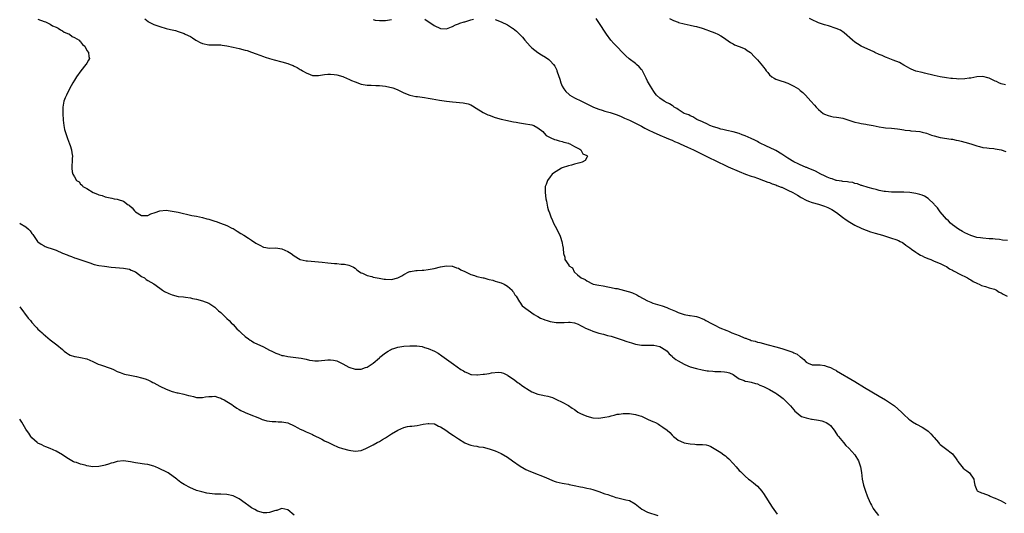
# Model space of a CAD drawing. Units: inches. Extents: x 2646000 to 2649000, y 1473000 to 1476000.
# Drawn here: x 2646291 to 2646614, y 1474186 to 1474348 of the extents above; entities that cross this region are included whole.
import ezdxf

# ---------------------------------------------------------------- set-up
doc = ezdxf.new("R2010")
doc.units = ezdxf.units.IN
doc.header["$MEASUREMENT"] = 0
doc.layers.add('LD26461473_10ft', color=101, linetype='Continuous')

msp = doc.modelspace()

# ---------------------------------------------------------------- linework, layer by layer
at = {"layer": 'LD26461473_10ft'}
for points, elevation in [([(2646297, 1474347.87), (2646299, 1474347.19), (2646299.51, 1474347), (2646301, 1474346.26), (2646301.77, 1474345.77), (2646303, 1474345.29), (2646303.6, 1474345), (2646304.37, 1474344.37), (2646305, 1474344.09), (2646305.61, 1474343.61), (2646307, 1474343.13), (2646307.08, 1474343.08), (2646307.31, 1474343), (2646308.21, 1474342.21), (2646309, 1474341.9), (2646310.53, 1474341), (2646310.7, 1474340.7), (2646311, 1474340.42), (2646311.59, 1474339.59), (2646312.38, 1474339), (2646313, 1474337.63), (2646313.54, 1474337), (2646313.67, 1474335.67), (2646313.87, 1474335), (2646313.56, 1474334.44), (2646313, 1474333.48), (2646312.85, 1474333.15), (2646312.74, 1474333), (2646311.05, 1474331), (2646309.69, 1474329), (2646309, 1474327.93), (2646308.45, 1474327), (2646307.36, 1474325), (2646306.33, 1474323), (2646305.95, 1474322.05), (2646305.5, 1474321), (2646305.12, 1474319), (2646305.12, 1474317), (2646305.24, 1474314.76), (2646305.43, 1474313), (2646305.75, 1474311.75), (2646305.9, 1474311), (2646306.7, 1474308.7), (2646307.37, 1474307), (2646307.54, 1474306.46), (2646307.97, 1474305), (2646308.09, 1474304.09), (2646308.27, 1474303), (2646308.21, 1474302.21), (2646308.23, 1474301), (2646308.11, 1474300.11), (2646308.08, 1474299), (2646308.22, 1474297.78), (2646308.38, 1474297), (2646309, 1474296.17), (2646309.64, 1474295), (2646310.53, 1474294.53), (2646311, 1474293.79), (2646311.44, 1474293.44), (2646311.69, 1474293), (2646313, 1474292.31), (2646315.05, 1474291), (2646316.53, 1474290.53), (2646317, 1474290.29), (2646318.01, 1474290.01), (2646319, 1474289.66), (2646321.2, 1474289.2), (2646322.01, 1474289), (2646323, 1474288.84), (2646323.27, 1474288.73), (2646325, 1474288.17), (2646326.62, 1474287), (2646326.86, 1474286.86), (2646327, 1474286.72), (2646327.95, 1474285.95), (2646328.69, 1474285), (2646329, 1474284.7), (2646331, 1474283.47), (2646331.45, 1474283.45), (2646333, 1474283.53), (2646334.01, 1474283.99), (2646335.49, 1474284.51), (2646337, 1474285.02), (2646339, 1474285.21), (2646341.05, 1474284.95), (2646343, 1474284.55), (2646347.52, 1474283.52), (2646349, 1474283.23), (2646351, 1474282.8), (2646352.4, 1474282.4), (2646353, 1474282.25), (2646355, 1474281.61), (2646355.48, 1474281.48), (2646356.92, 1474281), (2646359, 1474280.19), (2646360.62, 1474279.38), (2646361, 1474279.21), (2646361.37, 1474279), (2646362.36, 1474278.36), (2646363.58, 1474277.58), (2646364.56, 1474277), (2646366.01, 1474276.01), (2646367, 1474275.43), (2646368.46, 1474274.46), (2646369.74, 1474273.74), (2646371, 1474273.14), (2646371.11, 1474273.11), (2646373, 1474272.8), (2646375, 1474272.83), (2646377, 1474272.56), (2646379, 1474271.68), (2646380.06, 1474271), (2646381, 1474270.28), (2646383, 1474269.07), (2646385, 1474268.59), (2646385.43, 1474268.57), (2646389, 1474268.3), (2646390.18, 1474268.18), (2646392.07, 1474267.93), (2646394.31, 1474267.69), (2646395, 1474267.68), (2646396.47, 1474267.53), (2646397, 1474267.56), (2646397.54, 1474267.54), (2646399, 1474267.22), (2646399.55, 1474267), (2646400.52, 1474266.52), (2646401, 1474266.17), (2646401.61, 1474265.61), (2646402.45, 1474265), (2646403, 1474264.71), (2646403.45, 1474264.55), (2646405, 1474263.83), (2646406.57, 1474263.43), (2646407, 1474263.27), (2646408.88, 1474262.88), (2646410.59, 1474262.59), (2646411, 1474262.54), (2646413, 1474262.51), (2646415, 1474263.05), (2646416.31, 1474263.69), (2646417, 1474264.12), (2646418.66, 1474265), (2646419, 1474265.14), (2646419.15, 1474265.15), (2646421, 1474265.47), (2646421.44, 1474265.44), (2646423, 1474265.55), (2646423.57, 1474265.57), (2646425, 1474265.73), (2646427, 1474266.12), (2646429, 1474266.61), (2646431, 1474266.95), (2646432.84, 1474266.84), (2646433, 1474266.85), (2646434.32, 1474266.32), (2646435, 1474266.16), (2646435.69, 1474265.69), (2646437, 1474265.14), (2646437.08, 1474265.08), (2646437.28, 1474265), (2646439, 1474264.13), (2646440.23, 1474263.77), (2646441, 1474263.48), (2646443, 1474263.04), (2646443.24, 1474263), (2646444.62, 1474262.62), (2646445, 1474262.5), (2646446.22, 1474262.22), (2646447, 1474261.95), (2646447.74, 1474261.74), (2646449, 1474261.35), (2646449.89, 1474261), (2646451, 1474260.33), (2646452.51, 1474259), (2646452.7, 1474258.7), (2646453, 1474258.34), (2646453.48, 1474257.48), (2646453.86, 1474257), (2646455, 1474255.12), (2646455.09, 1474255), (2646455.8, 1474253.8), (2646459.8, 1474251), (2646460.55, 1474250.55), (2646461, 1474250.35), (2646461.85, 1474249.85), (2646463, 1474249.37), (2646463.25, 1474249.25), (2646464, 1474249), (2646465, 1474248.7), (2646467, 1474248.35), (2646469, 1474248.35), (2646469.63, 1474248.37), (2646471, 1474248.53), (2646471.54, 1474248.46), (2646473, 1474248.32), (2646474.2, 1474247.8), (2646475, 1474247.42), (2646475.8, 1474247), (2646476.56, 1474246.56), (2646478.03, 1474245.97), (2646479, 1474245.56), (2646481, 1474244.89), (2646482.5, 1474244.5), (2646483.88, 1474244.12), (2646485, 1474243.85), (2646487, 1474243.23), (2646488.64, 1474242.64), (2646490.13, 1474242.13), (2646491.67, 1474241.67), (2646493, 1474241.32), (2646495.01, 1474240.99), (2646497.07, 1474240.93), (2646499, 1474240.99), (2646501, 1474240.53), (2646503, 1474239.31), (2646503.37, 1474239), (2646504.11, 1474238.11), (2646505, 1474237.33), (2646505.16, 1474237.16), (2646506.26, 1474236.26), (2646507, 1474235.78), (2646509, 1474234.65), (2646510.17, 1474234.17), (2646511, 1474233.86), (2646513, 1474233.29), (2646514.85, 1474232.85), (2646516.55, 1474232.55), (2646517, 1474232.48), (2646518.36, 1474232.36), (2646519, 1474232.33), (2646521, 1474232.27), (2646522.19, 1474232.19), (2646523, 1474232.05), (2646523.83, 1474231.83), (2646525, 1474231.3), (2646525.51, 1474231), (2646527, 1474229.93), (2646528.64, 1474229.36), (2646529, 1474229.18), (2646529.89, 1474229), (2646531, 1474228.82), (2646532.39, 1474228.39), (2646533, 1474228.24), (2646533.85, 1474227.85), (2646535, 1474227.37), (2646537, 1474226.35), (2646539, 1474225.24), (2646539.36, 1474225), (2646541, 1474223.79), (2646541.41, 1474223.41), (2646541.92, 1474223), (2646543, 1474221.92), (2646543.89, 1474221), (2646544.37, 1474220.37), (2646545, 1474219.69), (2646545.32, 1474219.32), (2646545.73, 1474219), (2646547, 1474217.85), (2646547.52, 1474217.52), (2646549, 1474217.06), (2646550.7, 1474216.7), (2646551, 1474216.68), (2646553, 1474216.34), (2646554.09, 1474216.09), (2646555, 1474215.78), (2646555.56, 1474215.56), (2646556.44, 1474215), (2646557, 1474214.54), (2646558.21, 1474213), (2646559, 1474211.85), (2646559.32, 1474211.32), (2646559.56, 1474211), (2646561.22, 1474209), (2646561.99, 1474207.99), (2646563, 1474207.15), (2646565.01, 1474205), (2646566.22, 1474203), (2646566.85, 1474201), (2646567.14, 1474199.14), (2646567.42, 1474197), (2646567.83, 1474195), (2646568.46, 1474193), (2646569, 1474191.52), (2646569.21, 1474191), (2646570.1, 1474189), (2646570.41, 1474188.41), (2646571, 1474187.36), (2646571.23, 1474187), (2646572.01, 1474186.01), (2646572.72, 1474185)], 8830), ([(2646332.01, 1474348.02), (2646333.1, 1474347.1), (2646333.26, 1474347), (2646335, 1474346.14), (2646337, 1474345.45), (2646339, 1474344.85), (2646340.51, 1474344.51), (2646341, 1474344.35), (2646342.14, 1474344.14), (2646343, 1474343.87), (2646343.69, 1474343.69), (2646345, 1474343.16), (2646345.28, 1474343), (2646347, 1474342.18), (2646347.73, 1474341.73), (2646348.78, 1474341), (2646349, 1474340.87), (2646350.24, 1474340.24), (2646351, 1474339.87), (2646353, 1474339.46), (2646353.48, 1474339.48), (2646355.5, 1474339.5), (2646357, 1474339.46), (2646357.4, 1474339.4), (2646359, 1474339.13), (2646361, 1474338.68), (2646363, 1474338.23), (2646365, 1474337.73), (2646365.57, 1474337.57), (2646367, 1474337.11), (2646368.55, 1474336.55), (2646371, 1474335.63), (2646371.48, 1474335.48), (2646373, 1474334.95), (2646374.52, 1474334.52), (2646377, 1474333.89), (2646379, 1474333.31), (2646379.78, 1474333), (2646380.67, 1474332.67), (2646381, 1474332.51), (2646382.04, 1474332.04), (2646383, 1474331.41), (2646383.3, 1474331.3), (2646383.76, 1474331), (2646385, 1474330.25), (2646386.28, 1474329.72), (2646387, 1474329.46), (2646388.59, 1474329.41), (2646389, 1474329.39), (2646390.31, 1474329.69), (2646391, 1474329.74), (2646392.1, 1474329.9), (2646393, 1474329.91), (2646394.21, 1474329.79), (2646395, 1474329.69), (2646397, 1474329.06), (2646398.43, 1474328.43), (2646399, 1474328.21), (2646399.82, 1474327.82), (2646401, 1474327.31), (2646403, 1474326.6), (2646405, 1474326.27), (2646406.26, 1474326.26), (2646407.87, 1474326.13), (2646409, 1474326.15), (2646410.02, 1474325.98), (2646411, 1474325.92), (2646412.43, 1474325.57), (2646413, 1474325.47), (2646413.38, 1474325.38), (2646414.82, 1474324.82), (2646417, 1474323.74), (2646418.96, 1474322.96), (2646421, 1474322.57), (2646421.46, 1474322.54), (2646423.85, 1474322.15), (2646425, 1474321.96), (2646426.28, 1474321.72), (2646428.67, 1474321.33), (2646431, 1474320.99), (2646433, 1474320.74), (2646436.44, 1474320.44), (2646437, 1474320.34), (2646438.09, 1474320.09), (2646439, 1474319.75), (2646439.49, 1474319.49), (2646440.71, 1474318.71), (2646443, 1474317.33), (2646443.71, 1474317), (2646444.56, 1474316.56), (2646445, 1474316.37), (2646447, 1474315.67), (2646449, 1474315.12), (2646451, 1474314.64), (2646451.44, 1474314.56), (2646453, 1474314.22), (2646453.92, 1474314.08), (2646455, 1474313.85), (2646456.3, 1474313.7), (2646459, 1474313.23), (2646459.66, 1474313), (2646461, 1474312.22), (2646462.58, 1474311), (2646463, 1474310.51), (2646463.76, 1474309.76), (2646465, 1474309.06), (2646465.2, 1474309), (2646466.44, 1474308.44), (2646467, 1474308.29), (2646467.94, 1474307.94), (2646469, 1474307.74), (2646469.5, 1474307.5), (2646471, 1474307.17), (2646471.11, 1474307.11), (2646471.52, 1474307), (2646473, 1474306.14), (2646474.8, 1474305.2), (2646475.12, 1474305), (2646475.72, 1474303.72), (2646477, 1474303.14), (2646477.24, 1474303), (2646477, 1474302.49), (2646476.46, 1474301.54), (2646475.51, 1474301), (2646474.78, 1474300.78), (2646473, 1474300.31), (2646472.03, 1474300.03), (2646471, 1474299.79), (2646469, 1474299.1), (2646468.79, 1474299), (2646467, 1474297.94), (2646466.42, 1474297.58), (2646465.73, 1474297), (2646465, 1474296.18), (2646464.13, 1474295), (2646463.68, 1474293.68), (2646463.41, 1474293), (2646463.37, 1474291.37), (2646463.33, 1474291), (2646463.6, 1474289), (2646463.8, 1474288.2), (2646464.18, 1474286.18), (2646464.48, 1474285), (2646464.64, 1474284.64), (2646465.2, 1474283), (2646465.81, 1474281.81), (2646466.14, 1474281), (2646467.21, 1474279), (2646467.78, 1474277.78), (2646468.17, 1474277), (2646468.37, 1474276.37), (2646468.87, 1474275), (2646469.19, 1474273.19), (2646469.24, 1474273), (2646469.29, 1474272.71), (2646469.38, 1474271), (2646469.81, 1474269.81), (2646469.84, 1474269), (2646471.14, 1474267.14), (2646471.13, 1474267), (2646472.3, 1474266.3), (2646472.85, 1474265), (2646473, 1474264.89), (2646473.98, 1474264.02), (2646475.21, 1474263), (2646476.49, 1474262.49), (2646477, 1474262.07), (2646478.9, 1474261.1), (2646479.17, 1474261), (2646481, 1474260.6), (2646482.38, 1474260.38), (2646483.95, 1474260.05), (2646485, 1474259.89), (2646486.42, 1474259.58), (2646487, 1474259.48), (2646490.6, 1474258.6), (2646491, 1474258.47), (2646492.08, 1474258.08), (2646493.44, 1474257.44), (2646494.1, 1474257), (2646497, 1474255.52), (2646498.08, 1474255), (2646498.73, 1474254.73), (2646500.24, 1474254.24), (2646501, 1474254.04), (2646501.81, 1474253.81), (2646503.33, 1474253.33), (2646503.96, 1474253), (2646506.09, 1474252.09), (2646507, 1474251.61), (2646509, 1474250.95), (2646510.71, 1474250.7), (2646511, 1474250.64), (2646512.42, 1474250.42), (2646513, 1474250.29), (2646513.98, 1474249.98), (2646515, 1474249.62), (2646515.42, 1474249.42), (2646516.12, 1474249), (2646517.95, 1474248.05), (2646519, 1474247.48), (2646520.66, 1474246.66), (2646523, 1474245.71), (2646523.52, 1474245.52), (2646524.66, 1474245), (2646527, 1474244.08), (2646528.62, 1474243.38), (2646529, 1474243.24), (2646529.19, 1474243.19), (2646529.62, 1474243), (2646530.65, 1474242.65), (2646531, 1474242.51), (2646532.22, 1474242.22), (2646533, 1474241.97), (2646533.81, 1474241.81), (2646535, 1474241.44), (2646535.36, 1474241.36), (2646536.48, 1474241), (2646539, 1474240.34), (2646541, 1474239.79), (2646543, 1474239.18), (2646544.63, 1474238.63), (2646545, 1474238.41), (2646546.02, 1474238.02), (2646547, 1474237.13), (2646547.09, 1474237.09), (2646548.19, 1474236.19), (2646549, 1474235.32), (2646549.68, 1474235), (2646551, 1474234.53), (2646552.43, 1474234.43), (2646553, 1474234.45), (2646553.55, 1474234.45), (2646555, 1474234.25), (2646555.9, 1474233.9), (2646557, 1474233.6), (2646558.15, 1474233), (2646558.69, 1474232.69), (2646559, 1474232.53), (2646564.92, 1474229), (2646568.19, 1474227), (2646573, 1474224.23), (2646575, 1474223.04), (2646577.98, 1474221), (2646580.3, 1474219), (2646580.62, 1474218.62), (2646581, 1474218.24), (2646582.67, 1474216.67), (2646583, 1474216.44), (2646583.83, 1474215.83), (2646585.23, 1474215), (2646587, 1474214.05), (2646588.57, 1474213), (2646589, 1474212.68), (2646589.86, 1474211.86), (2646590.66, 1474211), (2646591, 1474210.6), (2646592.41, 1474209), (2646592.66, 1474208.66), (2646593, 1474208.36), (2646594.76, 1474207), (2646597, 1474205.23), (2646597.23, 1474205), (2646597.98, 1474203.98), (2646598.64, 1474203), (2646598.76, 1474202.76), (2646600.53, 1474200.53), (2646601, 1474200.11), (2646601.68, 1474199.68), (2646602.59, 1474199), (2646603.98, 1474197), (2646604.1, 1474196.1), (2646604.33, 1474195), (2646605, 1474193.36), (2646605.13, 1474193.13), (2646605.36, 1474193), (2646606.51, 1474192.51), (2646607, 1474192.39), (2646609, 1474191.64), (2646609.41, 1474191.41), (2646610.33, 1474191), (2646611, 1474190.75), (2646613, 1474189.81), (2646614.52, 1474189)], 8840), ([(2646407, 1474347.78), (2646407.62, 1474347.62), (2646409, 1474347.44), (2646409.42, 1474347.42), (2646411, 1474347.46), (2646413, 1474347.8)], 8850), ([(2646423.92, 1474347.92), (2646425, 1474347.18), (2646425.24, 1474347), (2646427, 1474345.82), (2646429, 1474344.8), (2646431, 1474344.71), (2646432.61, 1474345.39), (2646433, 1474345.51), (2646433.95, 1474346.05), (2646435, 1474346.42), (2646435.4, 1474346.6), (2646436.79, 1474347), (2646437, 1474347.08), (2646439, 1474347.68), (2646439.87, 1474347.87)], 8850), ([(2646447, 1474347.82), (2646449, 1474347.06), (2646451, 1474346.04), (2646452.64, 1474345), (2646452.85, 1474344.85), (2646453.94, 1474343.94), (2646455, 1474342.99), (2646455.95, 1474341.95), (2646456.74, 1474341), (2646458.45, 1474339), (2646459, 1474338.46), (2646460.95, 1474336.95), (2646462.23, 1474336.23), (2646463.48, 1474335.48), (2646464.62, 1474334.62), (2646465, 1474334.24), (2646466.15, 1474333), (2646466.5, 1474332.5), (2646467.18, 1474331.18), (2646467.25, 1474331), (2646467.35, 1474330.65), (2646468.19, 1474328.19), (2646468.49, 1474327), (2646469, 1474325.93), (2646469.48, 1474325), (2646470.2, 1474324.2), (2646471.23, 1474323.23), (2646471.52, 1474323), (2646473, 1474322.13), (2646475.26, 1474321), (2646477, 1474320.17), (2646479, 1474319.11), (2646479.24, 1474319), (2646481, 1474318.33), (2646482.06, 1474318.06), (2646483, 1474317.76), (2646484.72, 1474317.28), (2646485, 1474317.22), (2646486.66, 1474316.66), (2646488.05, 1474316.05), (2646489, 1474315.65), (2646489.43, 1474315.43), (2646490.46, 1474315), (2646491, 1474314.76), (2646491.43, 1474314.57), (2646493, 1474313.8), (2646495, 1474312.76), (2646496.11, 1474312.11), (2646497.44, 1474311.44), (2646498.79, 1474310.79), (2646501, 1474309.86), (2646503.1, 1474309), (2646504.41, 1474308.41), (2646505, 1474308.17), (2646505.8, 1474307.8), (2646507, 1474307.31), (2646507.21, 1474307.21), (2646507.71, 1474307), (2646510.11, 1474305.89), (2646511.99, 1474305), (2646514, 1474304), (2646516.15, 1474303), (2646520.27, 1474301), (2646522.1, 1474300.1), (2646523.45, 1474299.45), (2646527, 1474297.92), (2646529.09, 1474297.09), (2646531, 1474296.41), (2646531.88, 1474296.12), (2646533, 1474295.71), (2646535, 1474294.99), (2646536.44, 1474294.44), (2646537, 1474294.26), (2646537.9, 1474293.9), (2646539, 1474293.54), (2646539.37, 1474293.37), (2646540.8, 1474292.8), (2646541, 1474292.73), (2646543, 1474291.8), (2646544.59, 1474291), (2646546.14, 1474290.14), (2646547, 1474289.59), (2646547.4, 1474289.4), (2646549, 1474288.49), (2646549.78, 1474288.22), (2646551, 1474287.76), (2646553, 1474287.23), (2646554.68, 1474286.68), (2646555, 1474286.58), (2646556.12, 1474286.12), (2646557.47, 1474285.47), (2646559, 1474284.49), (2646560.94, 1474282.94), (2646562.07, 1474282.07), (2646563.3, 1474281.3), (2646565, 1474280.32), (2646567, 1474279.34), (2646567.85, 1474279), (2646568.65, 1474278.65), (2646570.14, 1474278.14), (2646571.67, 1474277.67), (2646574.05, 1474277), (2646577, 1474276.08), (2646578.4, 1474275.6), (2646579.31, 1474275.31), (2646579.88, 1474275), (2646580.58, 1474274.58), (2646581, 1474274.35), (2646581.75, 1474273.75), (2646583, 1474272.82), (2646583.55, 1474272.45), (2646585, 1474271.4), (2646585.68, 1474271), (2646586.47, 1474270.47), (2646587, 1474270.24), (2646587.82, 1474269.82), (2646589.24, 1474269.24), (2646589.89, 1474269), (2646591, 1474268.5), (2646593, 1474267.7), (2646594.53, 1474267), (2646595, 1474266.73), (2646596.03, 1474266.03), (2646597, 1474265.54), (2646597.33, 1474265.33), (2646598, 1474265), (2646599, 1474264.41), (2646600.12, 1474263.88), (2646601, 1474263.42), (2646601.91, 1474263), (2646602.56, 1474262.56), (2646603, 1474262.34), (2646603.82, 1474261.82), (2646605, 1474261.27), (2646605.17, 1474261.17), (2646605.72, 1474261), (2646606.55, 1474260.55), (2646607, 1474260.41), (2646607.78, 1474260.22), (2646609, 1474259.8), (2646610.73, 1474259.27), (2646611.39, 1474259), (2646612.34, 1474258.34), (2646613, 1474258.08), (2646613.62, 1474257.62), (2646614.91, 1474257)], 8850), ([(2646615, 1474275.25), (2646613.41, 1474275.41), (2646612.42, 1474275.58), (2646611, 1474275.7), (2646610.2, 1474275.8), (2646609, 1474275.87), (2646607, 1474276.02), (2646606.16, 1474276.16), (2646605, 1474276.31), (2646603, 1474276.88), (2646601, 1474277.79), (2646600.26, 1474278.26), (2646599, 1474278.95), (2646597, 1474280.43), (2646596.4, 1474281), (2646595.71, 1474281.71), (2646595, 1474282.29), (2646594.42, 1474283), (2646593, 1474284.66), (2646592.73, 1474285), (2646592.04, 1474286.04), (2646591.13, 1474287), (2646591, 1474287.16), (2646589.05, 1474289.05), (2646587.8, 1474289.8), (2646587, 1474290.11), (2646586.33, 1474290.33), (2646585, 1474290.67), (2646583, 1474291.02), (2646581, 1474291.16), (2646579.12, 1474291.12), (2646578.87, 1474291.13), (2646577, 1474291.12), (2646575, 1474291.33), (2646574.62, 1474291.38), (2646573, 1474291.71), (2646571.99, 1474291.99), (2646571, 1474292.19), (2646569.37, 1474292.63), (2646567.29, 1474293.29), (2646567, 1474293.36), (2646565.83, 1474293.83), (2646565, 1474294.02), (2646564.28, 1474294.28), (2646563, 1474294.45), (2646562.57, 1474294.57), (2646561, 1474294.65), (2646560.74, 1474294.74), (2646559, 1474294.94), (2646558.83, 1474295), (2646557.54, 1474295.54), (2646557, 1474295.64), (2646555.94, 1474296.06), (2646555, 1474296.49), (2646553.79, 1474297), (2646552.01, 1474298.01), (2646549.62, 1474299), (2646549.2, 1474299.2), (2646549, 1474299.26), (2646547.79, 1474299.79), (2646547, 1474300.09), (2646546.39, 1474300.39), (2646545, 1474301.09), (2646543, 1474302.32), (2646541, 1474303.61), (2646539, 1474304.8), (2646537, 1474305.8), (2646536.16, 1474306.16), (2646533.48, 1474307.48), (2646533, 1474307.76), (2646532.15, 1474308.15), (2646531, 1474308.78), (2646529, 1474309.66), (2646528.01, 1474309.99), (2646527, 1474310.35), (2646525, 1474310.89), (2646523, 1474311.34), (2646521.69, 1474311.69), (2646521, 1474311.82), (2646520.12, 1474312.12), (2646519, 1474312.43), (2646518.6, 1474312.6), (2646517.45, 1474313), (2646516.59, 1474313.41), (2646515, 1474314.2), (2646513.18, 1474315), (2646511.86, 1474315.86), (2646511, 1474316.18), (2646510.49, 1474316.49), (2646508.98, 1474317), (2646507, 1474318.23), (2646506.58, 1474318.58), (2646505.74, 1474319), (2646505.33, 1474319.33), (2646505, 1474319.55), (2646504.14, 1474320.14), (2646503, 1474320.71), (2646502.81, 1474320.81), (2646502.38, 1474321), (2646501, 1474322.02), (2646499.95, 1474323), (2646499.51, 1474323.51), (2646499, 1474324.16), (2646498.47, 1474325), (2646497.88, 1474325.88), (2646497, 1474327.57), (2646496.53, 1474328.53), (2646496.32, 1474329), (2646495.28, 1474331), (2646495.17, 1474331.17), (2646495, 1474331.39), (2646494.23, 1474332.23), (2646493.39, 1474333), (2646493, 1474333.32), (2646490.92, 1474334.92), (2646489.84, 1474335.84), (2646488.78, 1474337), (2646487, 1474338.78), (2646485.91, 1474339.91), (2646484.97, 1474341), (2646483.54, 1474343), (2646481, 1474346.83), (2646480.1, 1474348.1)], 8860), ([(2646504.15, 1474348.15), (2646505.44, 1474347.44), (2646507, 1474346.87), (2646507.16, 1474346.84), (2646509, 1474346.33), (2646511, 1474345.95), (2646512.36, 1474345.64), (2646513, 1474345.53), (2646514.87, 1474345), (2646516.43, 1474344.43), (2646517, 1474344.19), (2646519, 1474343.43), (2646520.01, 1474343), (2646521, 1474342.45), (2646521.91, 1474341.91), (2646524.23, 1474340.23), (2646525, 1474339.8), (2646525.48, 1474339.48), (2646527.01, 1474338.99), (2646529, 1474338.22), (2646529.66, 1474337.66), (2646530.72, 1474337), (2646531, 1474336.78), (2646531.81, 1474335.81), (2646532.63, 1474335), (2646533, 1474334.58), (2646534.63, 1474332.63), (2646535, 1474332.14), (2646535.55, 1474331.55), (2646535.89, 1474331), (2646536.42, 1474330.42), (2646537, 1474329.69), (2646537.79, 1474329), (2646538.5, 1474328.5), (2646539, 1474328.19), (2646541, 1474327.54), (2646541.43, 1474327.43), (2646543, 1474326.92), (2646545, 1474325.89), (2646546.44, 1474325), (2646546.76, 1474324.76), (2646547, 1474324.55), (2646547.87, 1474323.87), (2646548.75, 1474323), (2646550.55, 1474321), (2646551.69, 1474319.69), (2646552.27, 1474319), (2646553, 1474318.24), (2646554.54, 1474317), (2646555, 1474316.7), (2646556.26, 1474316.26), (2646557, 1474316.06), (2646557.9, 1474315.9), (2646559, 1474315.8), (2646559.67, 1474315.67), (2646561, 1474315.43), (2646561.34, 1474315.34), (2646565, 1474314.14), (2646566.14, 1474313.86), (2646567, 1474313.63), (2646568.59, 1474313.41), (2646569, 1474313.31), (2646571, 1474312.96), (2646573, 1474312.55), (2646574.36, 1474312.36), (2646575, 1474312.24), (2646577, 1474312.09), (2646579, 1474311.89), (2646579.76, 1474311.76), (2646581, 1474311.59), (2646581.5, 1474311.5), (2646583, 1474311.34), (2646583.3, 1474311.3), (2646585, 1474311.17), (2646586.26, 1474311), (2646587, 1474310.88), (2646588.47, 1474310.47), (2646589, 1474310.29), (2646590.12, 1474309.88), (2646591, 1474309.59), (2646592.95, 1474309.05), (2646596.56, 1474308.55), (2646597, 1474308.48), (2646598.21, 1474308.21), (2646599, 1474308.05), (2646599.84, 1474307.84), (2646601, 1474307.58), (2646603.04, 1474307.04), (2646605, 1474306.38), (2646605.83, 1474306.17), (2646607, 1474305.82), (2646608.3, 1474305.7), (2646609, 1474305.57), (2646610.51, 1474305.49), (2646611, 1474305.41), (2646613, 1474305.02), (2646614.5, 1474304.5)], 8870), ([(2646614.35, 1474326.35), (2646613, 1474326.68), (2646612.23, 1474327), (2646611.42, 1474327.42), (2646611, 1474327.59), (2646609, 1474328.52), (2646608.62, 1474328.62), (2646607, 1474329.06), (2646604.94, 1474328.94), (2646603, 1474328.54), (2646602.51, 1474328.51), (2646601, 1474328.3), (2646599, 1474328.27), (2646598.28, 1474328.28), (2646597, 1474328.39), (2646596.44, 1474328.44), (2646595, 1474328.62), (2646593, 1474328.96), (2646591, 1474329.4), (2646587.77, 1474330.23), (2646587, 1474330.38), (2646585, 1474330.86), (2646583.48, 1474331.48), (2646583, 1474331.69), (2646582.19, 1474332.19), (2646581, 1474332.85), (2646579.64, 1474333.64), (2646577.58, 1474334.42), (2646577, 1474334.68), (2646575.36, 1474335.36), (2646575, 1474335.48), (2646573.96, 1474335.96), (2646573, 1474336.36), (2646571.54, 1474337), (2646571.19, 1474337.19), (2646567.08, 1474339.08), (2646565.85, 1474339.85), (2646565, 1474340.41), (2646564.24, 1474341), (2646561.46, 1474343.46), (2646560.26, 1474344.26), (2646558.88, 1474344.88), (2646556.33, 1474345.67), (2646555, 1474346.06), (2646553, 1474346.75), (2646552.38, 1474347), (2646551.42, 1474347.42), (2646551, 1474347.64), (2646550.13, 1474348.13)], 8880), ([(2646291, 1474280.94), (2646291.17, 1474280.83), (2646293, 1474279.81), (2646293.92, 1474279), (2646294.43, 1474278.43), (2646295, 1474277.58), (2646295.26, 1474277.26), (2646296.89, 1474275), (2646297, 1474274.86), (2646298.06, 1474274.06), (2646299, 1474273.49), (2646299.32, 1474273.32), (2646300.24, 1474273), (2646301.34, 1474272.66), (2646303, 1474272.06), (2646305, 1474271.17), (2646306.55, 1474270.55), (2646307, 1474270.31), (2646308, 1474270), (2646309, 1474269.54), (2646309.44, 1474269.44), (2646313, 1474268.25), (2646314.02, 1474267.98), (2646315.45, 1474267.45), (2646317, 1474267.11), (2646318.82, 1474266.82), (2646321, 1474266.58), (2646322.46, 1474266.46), (2646325, 1474266.21), (2646327, 1474265.82), (2646327.56, 1474265.56), (2646329.02, 1474265), (2646331, 1474263.5), (2646331.89, 1474263), (2646332.51, 1474262.51), (2646333, 1474262.19), (2646335.03, 1474261.03), (2646337, 1474259.66), (2646337.84, 1474259), (2646338.55, 1474258.55), (2646339.88, 1474257.88), (2646341, 1474257.44), (2646343, 1474256.96), (2646344.76, 1474256.76), (2646345.34, 1474256.66), (2646347, 1474256.45), (2646347.73, 1474256.27), (2646349, 1474256.03), (2646351, 1474255.52), (2646353, 1474254.71), (2646354.01, 1474254.01), (2646355, 1474253.36), (2646356.21, 1474252.21), (2646357, 1474251.62), (2646357.62, 1474251), (2646358.29, 1474250.29), (2646359, 1474249.72), (2646359.71, 1474249), (2646360.32, 1474248.32), (2646361, 1474247.69), (2646362.27, 1474246.27), (2646363, 1474245.6), (2646363.62, 1474245), (2646365, 1474243.74), (2646366.04, 1474243), (2646366.59, 1474242.59), (2646367, 1474242.34), (2646367.86, 1474241.86), (2646371, 1474240.38), (2646373, 1474239.32), (2646373.66, 1474239), (2646375, 1474238.29), (2646375.99, 1474237.99), (2646377, 1474237.6), (2646377.55, 1474237.55), (2646379, 1474237.21), (2646380.71, 1474237), (2646383.38, 1474236.62), (2646385, 1474236.29), (2646386.04, 1474236.04), (2646387, 1474235.9), (2646387.82, 1474235.82), (2646389, 1474235.78), (2646392.09, 1474236.09), (2646393, 1474236.15), (2646393.97, 1474235.97), (2646395, 1474235.75), (2646397, 1474234.78), (2646399, 1474233.72), (2646401, 1474233.07), (2646403, 1474233.09), (2646404.44, 1474233.56), (2646405, 1474233.77), (2646406.95, 1474235), (2646409, 1474236.82), (2646409.17, 1474237), (2646411, 1474238.43), (2646411.87, 1474239), (2646412.6, 1474239.4), (2646413, 1474239.59), (2646414.04, 1474239.96), (2646415, 1474240.27), (2646417, 1474240.6), (2646419, 1474240.77), (2646419.24, 1474240.76), (2646421, 1474240.77), (2646421.29, 1474240.71), (2646423, 1474240.48), (2646423.78, 1474240.22), (2646425, 1474239.88), (2646427.08, 1474239), (2646428.28, 1474238.28), (2646429.49, 1474237.49), (2646431.83, 1474235.83), (2646433.26, 1474234.74), (2646435.71, 1474233), (2646436.54, 1474232.54), (2646437, 1474232.18), (2646437.85, 1474231.85), (2646439, 1474231.32), (2646439.25, 1474231.26), (2646441, 1474231.22), (2646441.2, 1474231.2), (2646443, 1474231.43), (2646443.45, 1474231.45), (2646445, 1474231.67), (2646445.82, 1474231.82), (2646448.06, 1474232.06), (2646449, 1474231.97), (2646449.75, 1474231.76), (2646451, 1474231.13), (2646451.16, 1474231), (2646453, 1474229.76), (2646454.56, 1474228.56), (2646455, 1474228.31), (2646455.74, 1474227.74), (2646456.92, 1474226.92), (2646457.28, 1474226.72), (2646459, 1474225.64), (2646461, 1474224.85), (2646462.57, 1474224.57), (2646463, 1474224.43), (2646464.25, 1474224.25), (2646465, 1474223.98), (2646465.75, 1474223.75), (2646467.12, 1474223.12), (2646469, 1474222.19), (2646471, 1474221.12), (2646472.27, 1474220.27), (2646473, 1474219.83), (2646473.46, 1474219.46), (2646474.12, 1474219), (2646475, 1474218.52), (2646475.78, 1474218.22), (2646477, 1474217.66), (2646479, 1474217.13), (2646481, 1474216.97), (2646483, 1474217.26), (2646484.42, 1474217.58), (2646485, 1474217.8), (2646486, 1474218), (2646487, 1474218.25), (2646487.66, 1474218.34), (2646489, 1474218.49), (2646490.5, 1474218.5), (2646491, 1474218.53), (2646493, 1474218.24), (2646494.09, 1474217.91), (2646495, 1474217.59), (2646496.25, 1474217), (2646497, 1474216.71), (2646498.14, 1474216.14), (2646499, 1474215.78), (2646499.53, 1474215.53), (2646500.58, 1474215), (2646501, 1474214.74), (2646502.01, 1474213.99), (2646503.42, 1474213), (2646504.28, 1474212.28), (2646505, 1474211.39), (2646505.24, 1474211.24), (2646505.45, 1474211), (2646506.33, 1474210.33), (2646507, 1474209.78), (2646508.73, 1474209), (2646509, 1474208.9), (2646511, 1474208.54), (2646512.44, 1474208.44), (2646513, 1474208.39), (2646514.38, 1474208.38), (2646515, 1474208.36), (2646516.21, 1474208.21), (2646517, 1474208.05), (2646517.74, 1474207.74), (2646521, 1474205.75), (2646521.99, 1474205), (2646522.59, 1474204.59), (2646523, 1474204.19), (2646523.68, 1474203.68), (2646525, 1474202.1), (2646526.03, 1474201), (2646527, 1474199.82), (2646527.44, 1474199.44), (2646529, 1474197.91), (2646530.11, 1474197), (2646530.62, 1474196.62), (2646531.74, 1474195.74), (2646533, 1474194.72), (2646534.48, 1474193), (2646534.71, 1474192.71), (2646535, 1474192.3), (2646537.81, 1474187.81), (2646538.34, 1474187), (2646539.51, 1474185.51)], 8820), ([(2646291, 1474253.53), (2646293.83, 1474249.83), (2646294.53, 1474249), (2646295, 1474248.35), (2646296.29, 1474247), (2646296.6, 1474246.6), (2646297, 1474246.24), (2646297.62, 1474245.62), (2646298.37, 1474245), (2646298.69, 1474244.69), (2646301, 1474242.68), (2646303.15, 1474241), (2646305, 1474239.47), (2646305.63, 1474239), (2646306.38, 1474238.38), (2646307, 1474237.96), (2646307.61, 1474237.61), (2646309, 1474237.25), (2646309.19, 1474237.19), (2646311, 1474236.94), (2646313, 1474236.42), (2646313.97, 1474235.97), (2646315, 1474235.56), (2646316.75, 1474234.75), (2646317.47, 1474234.53), (2646321, 1474233.32), (2646321.73, 1474233), (2646323, 1474232.34), (2646323.94, 1474231.94), (2646325, 1474231.55), (2646325.43, 1474231.43), (2646327.08, 1474231.08), (2646329.35, 1474230.65), (2646331, 1474230.23), (2646332.14, 1474229.86), (2646333, 1474229.54), (2646334.13, 1474229), (2646334.7, 1474228.7), (2646335, 1474228.57), (2646335.99, 1474227.99), (2646337, 1474227.46), (2646339, 1474226.46), (2646341, 1474225.77), (2646342.65, 1474225.35), (2646343, 1474225.28), (2646344.84, 1474224.84), (2646346.43, 1474224.43), (2646347, 1474224.26), (2646348.05, 1474224.05), (2646349, 1474223.8), (2646349.82, 1474223.82), (2646351, 1474223.74), (2646351.94, 1474223.94), (2646353, 1474224.09), (2646354.14, 1474224.14), (2646355, 1474224.16), (2646355.87, 1474223.87), (2646357, 1474223.58), (2646357.34, 1474223.34), (2646358.07, 1474223), (2646359, 1474222.47), (2646360.57, 1474221.43), (2646361.18, 1474221), (2646362.22, 1474220.22), (2646363, 1474219.82), (2646363.5, 1474219.5), (2646364.7, 1474219), (2646365, 1474218.85), (2646366.28, 1474218.28), (2646369.7, 1474217), (2646370.57, 1474216.57), (2646371, 1474216.47), (2646372.06, 1474216.06), (2646373, 1474216.04), (2646373.86, 1474215.86), (2646375, 1474215.92), (2646375.81, 1474215.81), (2646377, 1474215.81), (2646377.66, 1474215.66), (2646379, 1474215.4), (2646381, 1474214.42), (2646382.19, 1474213.81), (2646383, 1474213.35), (2646383.85, 1474213), (2646385, 1474212.46), (2646386.05, 1474212.05), (2646387, 1474211.59), (2646387.42, 1474211.42), (2646388.3, 1474211), (2646389, 1474210.59), (2646390.07, 1474210.07), (2646391, 1474209.59), (2646392.25, 1474209), (2646394.08, 1474208.08), (2646395, 1474207.73), (2646395.51, 1474207.51), (2646396.95, 1474207), (2646399, 1474206.44), (2646401, 1474206.16), (2646403, 1474206.42), (2646404.5, 1474207), (2646405, 1474207.22), (2646405.44, 1474207.44), (2646407, 1474208.28), (2646408.28, 1474209), (2646409, 1474209.37), (2646410.05, 1474209.95), (2646411, 1474210.55), (2646411.29, 1474210.71), (2646411.71, 1474211), (2646413, 1474211.83), (2646415, 1474213.06), (2646417, 1474213.96), (2646418.23, 1474214.23), (2646419, 1474214.37), (2646419.62, 1474214.38), (2646421.4, 1474214.6), (2646423.35, 1474215), (2646425, 1474215.23), (2646425.22, 1474215.22), (2646427, 1474215.1), (2646427.08, 1474215.08), (2646427.28, 1474215), (2646428.41, 1474214.41), (2646429, 1474214.17), (2646430.83, 1474213), (2646432.06, 1474212.06), (2646433.3, 1474211.3), (2646435, 1474210.16), (2646437, 1474208.93), (2646438.35, 1474208.35), (2646439, 1474208.15), (2646439.93, 1474207.93), (2646441, 1474207.76), (2646441.63, 1474207.63), (2646443, 1474207.42), (2646445, 1474206.96), (2646447, 1474206.3), (2646449, 1474205.37), (2646451, 1474204.17), (2646452.69, 1474203), (2646455.21, 1474201.21), (2646456.44, 1474200.44), (2646457, 1474200.19), (2646457.76, 1474199.76), (2646459.62, 1474199), (2646463, 1474197.79), (2646466.35, 1474196.35), (2646467, 1474196.11), (2646469, 1474195.61), (2646469.56, 1474195.56), (2646471, 1474195.29), (2646471.27, 1474195.27), (2646472.94, 1474194.94), (2646475, 1474194.44), (2646475.69, 1474194.31), (2646477, 1474194.02), (2646478.21, 1474193.79), (2646479, 1474193.6), (2646481, 1474192.97), (2646483, 1474192.19), (2646483.95, 1474191.95), (2646485, 1474191.49), (2646485.44, 1474191.44), (2646486.55, 1474191), (2646487.18, 1474190.82), (2646489, 1474190.46), (2646489.82, 1474190.18), (2646491, 1474189.94), (2646492.86, 1474188.86), (2646493.98, 1474187.98), (2646495.13, 1474187.13), (2646497, 1474186.19), (2646500.35, 1474185)], 8810), ([(2646381, 1474185.16), (2646379, 1474186.88), (2646377, 1474187.3), (2646376.12, 1474187), (2646375.31, 1474186.69), (2646375, 1474186.65), (2646374.56, 1474186.56), (2646373, 1474185.99), (2646372.11, 1474185.89), (2646371, 1474185.9), (2646369, 1474186.44), (2646368.09, 1474187), (2646367, 1474187.58), (2646366.18, 1474188.18), (2646365, 1474189.09), (2646363, 1474190.56), (2646361, 1474191.51), (2646359, 1474191.92), (2646357, 1474192), (2646356.03, 1474192.03), (2646355, 1474192.08), (2646354.16, 1474192.16), (2646352.43, 1474192.43), (2646350.79, 1474192.79), (2646349, 1474193.3), (2646347.75, 1474193.75), (2646347, 1474194.08), (2646345, 1474195.19), (2646343.9, 1474195.9), (2646342.76, 1474196.76), (2646342.5, 1474197), (2646339.68, 1474199), (2646339, 1474199.39), (2646337, 1474200.39), (2646336.55, 1474200.55), (2646335.53, 1474201), (2646335, 1474201.21), (2646333, 1474201.73), (2646331.89, 1474201.89), (2646329.77, 1474202.23), (2646329, 1474202.32), (2646327.36, 1474202.64), (2646325, 1474202.96), (2646323, 1474202.8), (2646321.65, 1474202.35), (2646321, 1474202.22), (2646320.15, 1474201.85), (2646319, 1474201.56), (2646318.57, 1474201.43), (2646317, 1474201.13), (2646315, 1474201.07), (2646313, 1474201.38), (2646312.46, 1474201.54), (2646311, 1474201.89), (2646309.61, 1474202.39), (2646309, 1474202.58), (2646308.7, 1474202.7), (2646308.08, 1474203), (2646307, 1474203.61), (2646306.18, 1474204.18), (2646305, 1474204.9), (2646303, 1474206.19), (2646301, 1474207), (2646299.61, 1474207.61), (2646299, 1474207.76), (2646298.21, 1474208.21), (2646297, 1474208.76), (2646296.68, 1474209), (2646295, 1474210.54), (2646294.61, 1474211), (2646294.01, 1474212.01), (2646293.26, 1474213), (2646293, 1474213.41), (2646291.67, 1474215.67), (2646291, 1474216.61)], 8800)]:
    msp.add_lwpolyline(points, dxfattribs=dict(at, elevation=elevation))

doc.saveas('drawing.dxf')
